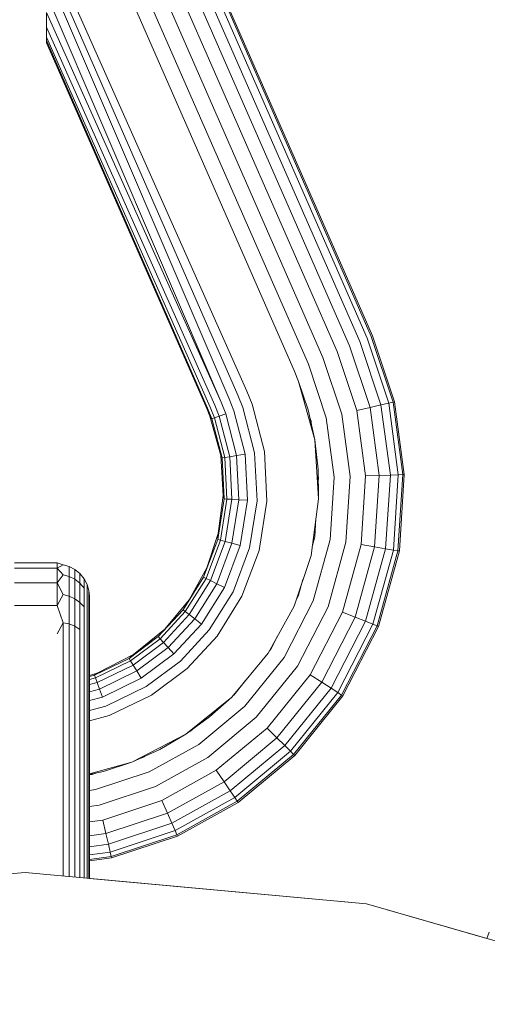
# Model space of a CAD drawing. Units: millimetres. Extents: x 103 to 578302, y -2050 to 596964.
# Drawn here: x 7142 to 7186, y 1153 to 1244 of the extents above; entities that cross this region are included whole.
import ezdxf

# ---------------------------------------------------------------- set-up
doc = ezdxf.new("R2010")
doc.units = ezdxf.units.MM
doc.layers.add('Контур', color=7, linetype='Continuous', lineweight=15)

msp = doc.modelspace()

# ---------------------------------------------------------------- linework, layer by layer
at = {"layer": 'Контур'}
for p, q in [((7144.605, 1264.403), (7167.736, 1211.636)), ((7167.736, 1211.636), (7144.651, 1264.298)), ((7146.194, 1264.403), (7169.069, 1212.22)), ((7147.82, 1264.403), (7170.433, 1212.818)), ((7149.385, 1264.403), (7171.745, 1213.393)), ((7150.782, 1264.403), (7172.917, 1213.907)), ((7151.916, 1264.403), (7173.868, 1214.324)), ((7152.727, 1264.403), (7174.548, 1214.622)), ((7174.94, 1214.794), (7153.194, 1264.403)), ((7175.063, 1214.848), (7153.34, 1264.403)), ((7163.341, 1209.709), (7144.651, 1251.605)), ((7162.488, 1209.335), (7144.651, 1250.133)), ((7161.668, 1208.976), (7144.651, 1248.727)), ((7160.936, 1208.655), (7144.651, 1246.694)), ((7144.651, 1244.997), (7144.651, 1243.635)), ((7160.936, 1208.655), (7144.651, 1244.997)), ((7144.651, 1243.635), (7144.651, 1242.689)), ((7160.341, 1208.394), (7144.651, 1243.635)), ((7159.916, 1208.208), (7144.651, 1242.689)), ((7144.651, 1242.689), (7144.651, 1242.392)), ((7159.671, 1208.101), (7144.651, 1242.392)), ((7144.651, 1242.392), (7144.651, 1242.215)), ((7144.651, 1242.157), (7144.651, 1242.215)), ((7144.651, 1242.157), (7159.595, 1208.067)), ((7173.868, 1214.324), (7175.837, 1208.415)), ((7174.548, 1214.622), (7176.56, 1208.585)), ((7174.94, 1214.794), (7176.977, 1208.682)), ((7177.107, 1208.713), (7175.063, 1214.848)), ((7171.745, 1213.393), (7173.58, 1207.886)), ((7172.917, 1213.907), (7174.825, 1208.178)), ((7170.433, 1212.818), (7172.185, 1207.56)), ((7167.736, 1211.636), (7168.164, 1210.602)), ((7169.069, 1212.22), (7170.735, 1207.22)), ((7168.164, 1210.602), (7169.664, 1205.163)), ((7168.164, 1210.602), (7169.044, 1207.958)), ((7163.341, 1209.709), (7163.831, 1208.496)), ((7161.668, 1208.976), (7162.119, 1207.861)), ((7162.488, 1209.335), (7162.959, 1208.172)), ((7159.595, 1208.067), (7159.884, 1207.369)), ((7159.671, 1208.101), (7160.075, 1207.102)), ((7159.916, 1208.208), (7160.325, 1207.195)), ((7160.341, 1208.394), (7160.76, 1207.357)), ((7160.936, 1208.655), (7161.369, 1207.583)), ((7162.119, 1207.861), (7163.172, 1203.807)), ((7162.959, 1208.172), (7164.057, 1203.943)), ((7164.977, 1204.085), (7163.831, 1208.496)), ((7169.664, 1205.163), (7169.044, 1207.958)), ((7173.58, 1207.886), (7174.825, 1208.178)), ((7173.58, 1207.886), (7174.397, 1201.788)), ((7174.825, 1208.178), (7175.837, 1208.415)), ((7174.825, 1208.178), (7175.675, 1201.835)), ((7175.837, 1208.415), (7176.56, 1208.585)), ((7175.837, 1208.415), (7176.714, 1201.872)), ((7176.56, 1208.585), (7176.977, 1208.682)), ((7176.56, 1208.585), (7177.455, 1201.899)), ((7177.107, 1208.713), (7176.977, 1208.682)), ((7176.977, 1208.682), (7177.883, 1201.915)), ((7177.107, 1208.713), (7178.017, 1201.92)), ((7159.884, 1207.369), (7160.075, 1207.102)), ((7159.884, 1207.369), (7160.897, 1203.695)), ((7160.325, 1207.195), (7160.075, 1207.102)), ((7160.075, 1207.102), (7161.017, 1203.474)), ((7160.325, 1207.195), (7160.76, 1207.357)), ((7160.325, 1207.195), (7161.282, 1203.515)), ((7161.369, 1207.583), (7160.76, 1207.357)), ((7160.76, 1207.357), (7161.74, 1203.586)), ((7161.369, 1207.583), (7162.382, 1203.685)), ((7169.209, 1207.215), (7169.318, 1206.888)), ((7169.318, 1206.888), (7169.373, 1206.473)), ((7170.735, 1207.22), (7171.477, 1201.683)), ((7172.185, 1207.56), (7172.965, 1201.737)), ((7169.664, 1205.163), (7170.022, 1199.649)), ((7169.664, 1205.163), (7169.981, 1202.437)), ((7160.897, 1203.695), (7161.017, 1203.474)), ((7160.897, 1203.695), (7161.139, 1199.971)), ((7161.017, 1203.474), (7161.282, 1203.515)), ((7161.017, 1203.474), (7161.208, 1199.65)), ((7161.74, 1203.586), (7161.282, 1203.515)), ((7161.282, 1203.515), (7161.475, 1199.636)), ((7162.382, 1203.685), (7161.74, 1203.586)), ((7161.74, 1203.586), (7161.939, 1199.612)), ((7163.172, 1203.807), (7162.382, 1203.685)), ((7162.382, 1203.685), (7162.587, 1199.577)), ((7163.172, 1203.807), (7163.385, 1199.534)), ((7164.057, 1203.943), (7164.28, 1199.487)), ((7165.209, 1199.437), (7164.977, 1204.085)), ((7170.022, 1199.649), (7169.981, 1202.437)), ((7169.989, 1201.876), (7170.022, 1201.63)), ((7169.998, 1201.264), (7170.022, 1201.63)), ((7171.1, 1195.877), (7171.477, 1201.683)), ((7172.568, 1195.631), (7172.965, 1201.737)), ((7173.981, 1195.394), (7174.397, 1201.788)), ((7174.397, 1201.788), (7175.675, 1201.835)), ((7175.243, 1195.183), (7175.675, 1201.835)), ((7175.675, 1201.835), (7176.714, 1201.872)), ((7176.268, 1195.011), (7176.714, 1201.872)), ((7176.714, 1201.872), (7177.455, 1201.899)), ((7177, 1194.888), (7177.455, 1201.899)), ((7177.883, 1201.915), (7177.422, 1194.818)), ((7177.883, 1201.915), (7177.455, 1201.899)), ((7178.017, 1201.92), (7177.554, 1194.796)), ((7178.017, 1201.92), (7177.883, 1201.915)), ((7161.208, 1199.65), (7160.612, 1195.869)), ((7161.139, 1199.971), (7160.663, 1196.42)), ((7161.475, 1199.636), (7160.87, 1195.8)), ((7161.139, 1199.971), (7161.208, 1199.65)), ((7161.208, 1199.65), (7161.475, 1199.636)), ((7161.939, 1199.612), (7161.319, 1195.681)), ((7161.939, 1199.612), (7161.475, 1199.636)), ((7162.587, 1199.577), (7161.939, 1199.612)), ((7162.587, 1199.577), (7161.946, 1195.514)), ((7163.385, 1199.534), (7162.587, 1199.577)), ((7170.022, 1199.649), (7169.318, 1194.392)), ((7163.385, 1199.534), (7162.719, 1195.309)), ((7164.28, 1199.487), (7163.585, 1195.079)), ((7164.484, 1194.84), (7165.209, 1199.437)), ((7169.664, 1196.117), (7169.772, 1197.785)), ((7160.612, 1195.869), (7159.289, 1192.361)), ((7160.663, 1196.42), (7159.595, 1193.212)), ((7159.595, 1193.212), (7160.612, 1195.869)), ((7160.663, 1196.42), (7160.612, 1195.869)), ((7160.612, 1195.869), (7160.87, 1195.8)), ((7169.44, 1195.306), (7169.664, 1196.117)), ((7169.52, 1190.148), (7171.1, 1195.877)), ((7160.87, 1195.8), (7159.528, 1192.242)), ((7161.319, 1195.681), (7159.944, 1192.035)), ((7161.946, 1195.514), (7160.525, 1191.746)), ((7161.319, 1195.681), (7160.87, 1195.8)), ((7162.719, 1195.309), (7161.241, 1191.39)), ((7161.946, 1195.514), (7161.319, 1195.681)), ((7162.719, 1195.309), (7161.946, 1195.514)), ((7163.585, 1195.079), (7162.043, 1190.991)), ((7170.907, 1189.607), (7172.568, 1195.631)), ((7172.242, 1189.086), (7173.981, 1195.394)), ((7173.433, 1188.62), (7175.243, 1195.183)), ((7173.981, 1195.394), (7175.243, 1195.183)), ((7174.401, 1188.242), (7176.268, 1195.011)), ((7175.243, 1195.183), (7176.268, 1195.011)), ((7176.268, 1195.011), (7177, 1194.888)), ((7162.876, 1190.577), (7164.484, 1194.84)), ((7169.318, 1194.392), (7167.736, 1189.644)), ((7175.093, 1187.972), (7177, 1194.888)), ((7177.422, 1194.818), (7175.491, 1187.816)), ((7177.554, 1194.796), (7175.616, 1187.768)), ((7177.422, 1194.818), (7177, 1194.888)), ((7177.554, 1194.796), (7177.422, 1194.818)), ((7141.651, 1193.678), (7145.651, 1193.678)), ((7141.651, 1193.2), (7145.651, 1193.2)), ((7145.651, 1193.678), (7146.197, 1193.512)), ((7145.651, 1193.678), (7145.651, 1193.2)), ((7145.651, 1193.678), (7146.197, 1193.514)), ((7145.651, 1193.2), (7146.197, 1193.512)), ((7145.651, 1193.2), (7146.197, 1192.573)), ((7145.651, 1193.2), (7145.651, 1191.827)), ((7146.197, 1193.514), (7146.755, 1193.354)), ((7146.197, 1193.512), (7146.755, 1193.353)), ((7146.755, 1193.354), (7146.755, 1193.353)), ((7147.292, 1193.077), (7146.755, 1193.354)), ((7146.755, 1193.353), (7146.755, 1192.42)), ((7147.292, 1193.076), (7146.755, 1193.353)), ((7159.595, 1193.212), (7157.96, 1190.253)), ((7159.595, 1193.212), (7159.289, 1192.361)), ((7145.651, 1191.827), (7146.197, 1192.573)), ((7146.197, 1192.573), (7146.755, 1192.42)), ((7146.755, 1192.42), (7146.755, 1190.586)), ((7147.292, 1192.155), (7146.755, 1192.42)), ((7147.292, 1193.077), (7147.292, 1193.076)), ((7147.772, 1192.689), (7147.292, 1193.077)), ((7147.292, 1193.076), (7147.292, 1192.155)), ((7147.772, 1192.688), (7147.292, 1193.076)), ((7147.772, 1192.689), (7147.772, 1192.688)), ((7148.162, 1192.212), (7147.772, 1192.689)), ((7147.772, 1192.688), (7147.772, 1191.784)), ((7148.162, 1192.211), (7147.772, 1192.688)), ((7148.162, 1192.212), (7148.162, 1192.211)), ((7148.44, 1191.677), (7148.162, 1192.212)), ((7148.162, 1192.211), (7148.162, 1191.326)), ((7159.289, 1192.361), (7157.381, 1189.31)), ((7159.528, 1192.242), (7157.593, 1189.146)), ((7157.96, 1190.253), (7159.289, 1192.361)), ((7159.289, 1192.361), (7159.528, 1192.242)), ((7159.944, 1192.035), (7159.528, 1192.242)), ((7141.651, 1191.827), (7145.651, 1191.827)), ((7145.651, 1191.827), (7146.197, 1190.726)), ((7145.651, 1191.827), (7145.651, 1189.717)), ((7147.292, 1192.155), (7147.292, 1190.344)), ((7147.772, 1191.784), (7147.292, 1192.155)), ((7147.772, 1191.784), (7147.772, 1190.004)), ((7148.162, 1191.326), (7147.772, 1191.784)), ((7148.162, 1191.326), (7148.162, 1189.587)), ((7148.44, 1191.677), (7148.44, 1191.676)), ((7148.601, 1191.122), (7148.44, 1191.677)), ((7148.44, 1191.676), (7148.44, 1190.814)), ((7159.944, 1192.035), (7157.961, 1188.863)), ((7160.525, 1191.746), (7158.476, 1188.468)), ((7161.241, 1191.39), (7159.109, 1187.98)), ((7160.525, 1191.746), (7159.944, 1192.035)), ((7161.241, 1191.39), (7160.525, 1191.746)), ((7168.164, 1190.678), (7168.566, 1192.136)), ((7145.651, 1189.717), (7146.197, 1190.726)), ((7146.197, 1190.726), (7146.755, 1190.586)), ((7146.755, 1187.992), (7146.755, 1190.586)), ((7147.292, 1190.344), (7146.755, 1190.586)), ((7148.44, 1190.814), (7148.44, 1189.119)), ((7148.601, 1191.121), (7148.601, 1191.122)), ((7148.651, 1190.579), (7148.601, 1191.122)), ((7148.601, 1190.282), (7148.601, 1191.121)), ((7148.651, 1190.578), (7148.651, 1190.579)), ((7148.651, 1189.762), (7148.651, 1190.578)), ((7162.043, 1190.991), (7159.819, 1187.434)), ((7160.557, 1186.867), (7162.876, 1190.577)), ((7167.927, 1190.217), (7168.164, 1190.678)), ((7141.651, 1189.717), (7145.651, 1189.717)), ((7145.651, 1189.717), (7146.197, 1188.113)), ((7147.292, 1187.782), (7147.292, 1190.344)), ((7147.772, 1190.004), (7147.292, 1190.344)), ((7147.772, 1187.488), (7147.772, 1190.004)), ((7148.162, 1189.587), (7147.772, 1190.004)), ((7148.162, 1187.126), (7148.162, 1189.587)), ((7148.601, 1188.633), (7148.601, 1190.282)), ((7148.651, 1188.157), (7148.651, 1189.762)), ((7157.96, 1190.253), (7155.671, 1187.497)), ((7157.96, 1190.253), (7157.381, 1189.31)), ((7167.736, 1189.644), (7165.316, 1185.263)), ((7166.8, 1184.865), (7169.52, 1190.148)), ((7168.047, 1184.051), (7170.907, 1189.607)), ((7148.44, 1186.72), (7148.44, 1189.119)), ((7148.601, 1186.299), (7148.601, 1188.633)), ((7157.381, 1189.31), (7155.073, 1186.818)), ((7157.593, 1189.146), (7155.252, 1186.619)), ((7157.961, 1188.863), (7155.562, 1186.274)), ((7155.671, 1187.497), (7157.381, 1189.31)), ((7157.381, 1189.31), (7157.593, 1189.146)), ((7157.961, 1188.863), (7157.593, 1189.146)), ((7158.476, 1188.468), (7157.961, 1188.863)), ((7169.246, 1183.267), (7172.242, 1189.086)), ((7170.317, 1182.568), (7173.433, 1188.62)), ((7172.242, 1189.086), (7173.433, 1188.62)), ((7173.433, 1188.62), (7174.401, 1188.242)), ((7145.651, 1187.088), (7146.197, 1188.113)), ((7146.755, 1187.992), (7146.197, 1188.113)), ((7146.197, 1187.052), (7146.197, 1188.113)), ((7146.755, 1187.992), (7147.292, 1187.782)), ((7146.755, 1186.939), (7146.755, 1187.992)), ((7147.292, 1187.782), (7147.772, 1187.488)), ((7147.292, 1186.742), (7147.292, 1187.782)), ((7148.651, 1185.888), (7148.651, 1188.157)), ((7158.476, 1188.468), (7155.996, 1185.791)), ((7159.109, 1187.98), (7156.531, 1185.197)), ((7159.109, 1187.98), (7158.476, 1188.468)), ((7171.187, 1181.999), (7174.401, 1188.242)), ((7171.809, 1181.593), (7175.093, 1187.972)), ((7175.491, 1187.816), (7172.167, 1181.359)), ((7175.616, 1187.768), (7172.279, 1181.286)), ((7174.401, 1188.242), (7175.093, 1187.972)), ((7175.491, 1187.816), (7175.093, 1187.972)), ((7175.616, 1187.768), (7175.491, 1187.816)), ((7146.197, 1187.052), (7146.197, 1164.503)), ((7146.755, 1186.939), (7146.755, 1164.452)), ((7147.292, 1186.742), (7147.292, 1164.403)), ((7147.772, 1186.466), (7147.772, 1187.488)), ((7148.162, 1186.127), (7148.162, 1187.126)), ((7148.44, 1185.747), (7148.44, 1186.72)), ((7155.073, 1186.818), (7152.351, 1184.789)), ((7155.671, 1187.497), (7152.768, 1185.151)), ((7152.768, 1185.151), (7155.073, 1186.818)), ((7155.671, 1187.497), (7155.073, 1186.818)), ((7155.073, 1186.818), (7155.252, 1186.619)), ((7159.819, 1187.434), (7157.13, 1184.53)), ((7157.752, 1183.838), (7160.557, 1186.867)), ((7165.581, 1185.661), (7166.202, 1186.867)), ((7147.772, 1186.466), (7147.772, 1164.359)), ((7148.162, 1186.127), (7148.162, 1164.323)), ((7148.601, 1185.352), (7148.601, 1186.299)), ((7148.651, 1184.966), (7148.651, 1185.888)), ((7155.252, 1186.619), (7152.491, 1184.56)), ((7155.562, 1186.274), (7152.733, 1184.165)), ((7155.996, 1185.791), (7153.072, 1183.611)), ((7155.562, 1186.274), (7155.252, 1186.619)), ((7155.996, 1185.791), (7155.562, 1186.274)), ((7156.531, 1185.197), (7155.996, 1185.791)), ((7148.44, 1185.747), (7148.44, 1164.298)), ((7148.601, 1164.283), (7148.601, 1185.352)), ((7148.651, 1164.278), (7148.651, 1184.966)), ((7152.768, 1185.151), (7149.38, 1183.407)), ((7152.768, 1185.151), (7152.351, 1184.789)), ((7156.531, 1185.197), (7153.489, 1182.929)), ((7165.316, 1185.263), (7161.927, 1181.182)), ((7163.143, 1180.339), (7166.8, 1184.865)), ((7165.438, 1185.484), (7165.581, 1185.661)), ((7152.351, 1184.789), (7149.114, 1183.216)), ((7152.491, 1184.56), (7149.207, 1182.965)), ((7152.733, 1184.165), (7149.368, 1182.53)), ((7152.351, 1184.789), (7152.491, 1184.56)), ((7152.733, 1184.165), (7152.491, 1184.56)), ((7153.072, 1183.611), (7152.733, 1184.165)), ((7157.13, 1184.53), (7153.957, 1182.165)), ((7164.2, 1179.292), (7168.047, 1184.051)), ((7149.38, 1183.407), (7148.651, 1183.206)), ((7149.114, 1183.216), (7148.651, 1183.096)), ((7149.38, 1183.407), (7149.114, 1183.216)), ((7149.114, 1183.216), (7149.207, 1182.965)), ((7153.072, 1183.611), (7149.594, 1181.922)), ((7153.489, 1182.929), (7153.072, 1183.611)), ((7154.442, 1181.371), (7157.752, 1183.838)), ((7165.218, 1178.283), (7169.246, 1183.267)), ((7169.246, 1183.267), (7170.317, 1182.568)), ((7149.207, 1182.965), (7148.651, 1182.821)), ((7149.368, 1182.53), (7148.651, 1182.344)), ((7149.368, 1182.53), (7149.207, 1182.965)), ((7149.594, 1181.922), (7149.368, 1182.53)), ((7153.489, 1182.929), (7149.872, 1181.172)), ((7153.957, 1182.165), (7150.183, 1180.332)), ((7162.108, 1181.364), (7163.219, 1182.738)), ((7166.127, 1177.383), (7170.317, 1182.568)), ((7170.317, 1182.568), (7171.187, 1181.999)), ((7149.594, 1181.922), (7148.651, 1181.677)), ((7149.872, 1181.172), (7149.594, 1181.922)), ((7150.507, 1179.46), (7154.442, 1181.371)), ((7162.009, 1181.281), (7162.108, 1181.364)), ((7166.865, 1176.651), (7171.187, 1181.999)), ((7167.393, 1176.129), (7171.809, 1181.593)), ((7172.167, 1181.359), (7167.697, 1175.828)), ((7172.279, 1181.286), (7167.792, 1175.734)), ((7171.187, 1181.999), (7171.809, 1181.593)), ((7172.167, 1181.359), (7171.809, 1181.593)), ((7172.279, 1181.286), (7172.167, 1181.359)), ((7149.872, 1181.172), (7148.651, 1180.855)), ((7150.183, 1180.332), (7148.651, 1179.934)), ((7161.927, 1181.182), (7157.63, 1177.709)), ((7158.845, 1176.77), (7163.143, 1180.339)), ((7161.927, 1181.182), (7159.855, 1179.328)), ((7148.651, 1178.977), (7150.507, 1179.46)), ((7157.63, 1177.709), (7159.855, 1179.328)), ((7159.681, 1175.538), (7164.2, 1179.292)), ((7157.63, 1177.709), (7152.613, 1175.127)), ((7157.63, 1177.709), (7155.22, 1176.305)), ((7157.889, 1177.898), (7158.028, 1177.975)), ((7158.028, 1177.975), (7158.264, 1178.171)), ((7160.486, 1174.352), (7165.218, 1178.283)), ((7165.218, 1178.283), (7166.127, 1177.383)), ((7154.231, 1174.222), (7158.845, 1176.77)), ((7161.204, 1173.294), (7166.127, 1177.383)), ((7161.787, 1172.434), (7166.865, 1176.651)), ((7166.127, 1177.383), (7166.865, 1176.651)), ((7166.865, 1176.651), (7167.393, 1176.129)), ((7152.613, 1175.127), (7155.22, 1176.305)), ((7153.647, 1175.555), (7154.035, 1175.77)), ((7162.204, 1171.82), (7167.393, 1176.129)), ((7167.697, 1175.828), (7162.444, 1171.465)), ((7167.792, 1175.734), (7162.519, 1171.355)), ((7167.697, 1175.828), (7167.393, 1176.129)), ((7167.792, 1175.734), (7167.697, 1175.828)), ((7152.613, 1175.127), (7148.651, 1174.034)), ((7152.613, 1175.127), (7149.951, 1174.242)), ((7153.32, 1175.446), (7153.647, 1175.555)), ((7154.829, 1172.858), (7159.681, 1175.538)), ((7149.951, 1174.242), (7148.651, 1173.954)), ((7148.651, 1173.94), (7148.899, 1173.973)), ((7148.899, 1173.973), (7149.217, 1174.079)), ((7149.231, 1172.556), (7154.231, 1174.222)), ((7155.405, 1171.546), (7160.486, 1174.352)), ((7160.486, 1174.352), (7161.204, 1173.294)), ((7155.918, 1170.374), (7161.204, 1173.294)), ((7161.204, 1173.294), (7161.787, 1172.434)), ((7148.651, 1172.478), (7149.231, 1172.556)), ((7149.571, 1171.106), (7154.829, 1172.858)), ((7156.335, 1169.423), (7161.787, 1172.434)), ((7161.787, 1172.434), (7162.204, 1171.82)), ((7148.651, 1170.983), (7149.571, 1171.106)), ((7149.898, 1169.711), (7155.405, 1171.546)), ((7155.405, 1171.546), (7155.918, 1170.374)), ((7156.633, 1168.743), (7162.204, 1171.82)), ((7162.444, 1171.465), (7156.805, 1168.351)), ((7162.519, 1171.355), (7156.859, 1168.228)), ((7162.444, 1171.465), (7162.204, 1171.82)), ((7162.519, 1171.355), (7162.444, 1171.465)), ((7150.189, 1168.465), (7155.918, 1170.374)), ((7155.918, 1170.374), (7156.335, 1169.423)), ((7148.651, 1169.544), (7149.898, 1169.711)), ((7149.898, 1169.711), (7150.189, 1168.465)), ((7150.426, 1167.454), (7156.335, 1169.423)), ((7156.335, 1169.423), (7156.633, 1168.743)), ((7148.651, 1168.259), (7150.189, 1168.465)), ((7150.189, 1168.465), (7150.426, 1167.454)), ((7150.596, 1166.731), (7156.633, 1168.743)), ((7156.805, 1168.351), (7150.693, 1166.314)), ((7156.805, 1168.351), (7156.633, 1168.743)), ((7156.859, 1168.228), (7156.805, 1168.351)), ((7148.651, 1167.216), (7150.426, 1167.454)), ((7150.426, 1167.454), (7150.596, 1166.731)), ((7156.859, 1168.228), (7150.724, 1166.184)), ((7148.651, 1166.47), (7150.596, 1166.731)), ((7150.693, 1166.314), (7150.596, 1166.731)), ((7150.693, 1166.314), (7148.651, 1166.041)), ((7150.724, 1166.184), (7148.651, 1165.906)), ((7150.724, 1166.184), (7150.693, 1166.314)), ((7142.645, 1164.829), (7110.801, 1161.908)), ((7142.645, 1164.829), (7174.488, 1161.908)), ((7148.651, 1164.279), (7174.494, 1161.908)), ((7148.651, 1164.279), (7174.493, 1161.908)), ((7174.492, 1161.908), (7148.651, 1164.279)), ((7174.493, 1161.908), (7148.651, 1164.279)), ((7174.493, 1161.908), (7148.651, 1164.279)), ((7174.488, 1161.908), (7148.651, 1164.278)), ((7174.49, 1161.908), (7148.651, 1164.278)), ((7174.49, 1161.908), (7148.651, 1164.278)), ((7207.061, 1152.542), (7174.488, 1161.908)), ((7207.061, 1152.542), (7174.488, 1161.908)), ((7185.705, 1158.683), (7174.488, 1161.908)), ((7207.061, 1152.542), (7174.488, 1161.908)), ((7174.488, 1161.908), (7174.488, 1161.908)), ((7174.49, 1161.908), (7174.488, 1161.908)), ((7185.705, 1158.683), (7174.49, 1161.908)), ((7185.705, 1158.683), (7174.49, 1161.908)), ((7174.492, 1161.908), (7174.49, 1161.908)), ((7185.705, 1158.684), (7174.492, 1161.908)), ((7174.493, 1161.908), (7174.494, 1161.908)), ((7174.493, 1161.908), (7185.705, 1158.684)), ((7185.705, 1158.684), (7174.493, 1161.908)), ((7185.705, 1158.684), (7174.493, 1161.908)), ((7174.493, 1161.908), (7174.493, 1161.908)), ((7174.494, 1161.908), (7185.706, 1158.684)), ((7185.923, 1159.263), (7185.705, 1158.683))]:
    msp.add_line(p, q, dxfattribs=at)

doc.saveas('drawing.dxf')
